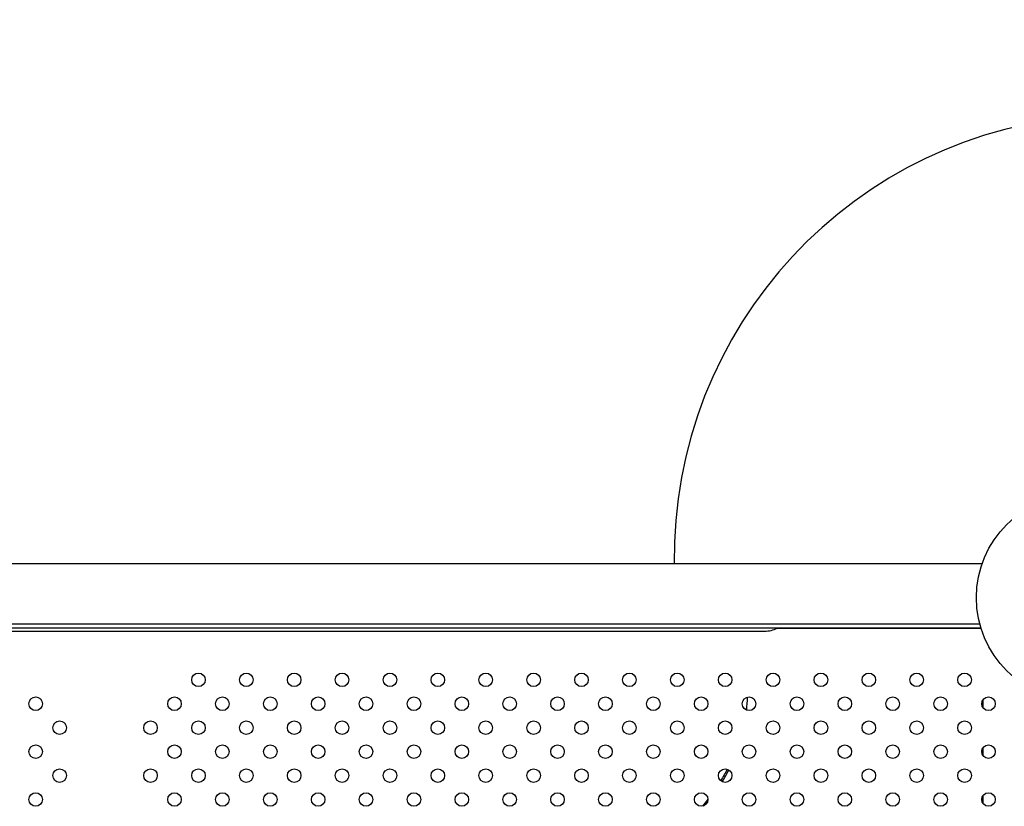
# Model space of a CAD drawing. Units: millimetres. Extents: x 4.1 to 21.6, y 4.2 to 15.8.
# Drawn here: x 16.1 to 16.6, y 10.1 to 10.6 of the extents above; entities that cross this region are included whole.
import ezdxf

# ---------------------------------------------------------------- set-up
doc = ezdxf.new("R2010")
doc.units = ezdxf.units.MM
doc.layers.add('Dibujo', color=7, linetype='Continuous', lineweight=25)
doc.layers.add('sup-VIS', color=7, linetype='Continuous')

msp = doc.modelspace()

# ---------------------------------------------------------------- linework, layer by layer
at = {"layer": 'Dibujo'}
for p, q in [((16.63612, 10.24263), (15.61114, 10.24263)), ((16.6361, 10.24258), (15.61114, 10.24258)), ((16.63483, 10.20701), (15.61114, 10.20701)), ((16.63552, 10.2046), (15.61114, 10.2046)), ((16.63552, 10.2046), (15.61114, 10.2046)), ((15.75355, 10.20295), (16.50752, 10.20295)), ((16.51528, 10.2046), (16.63552, 10.2046)), ((16.63678, 10.15754), (16.63678, 10.16247)), ((16.63678, 10.12926), (16.63678, 10.13419)), ((16.63678, 10.10098), (16.63678, 10.1059))]:
    msp.add_line(p, q, dxfattribs=at)
for centre, radius in [((16.69393, 10.2227), 0.06115), ((16.17324, 10.17415), 0.004), ((16.20152, 10.17415), 0.004), ((16.22981, 10.17415), 0.004), ((16.25809, 10.17415), 0.004), ((16.28638, 10.17415), 0.004), ((16.31466, 10.17415), 0.004), ((16.34294, 10.17415), 0.004), ((16.37123, 10.17415), 0.004), ((16.39951, 10.17415), 0.004), ((16.4278, 10.17415), 0.004), ((16.45608, 10.17415), 0.004), ((16.48437, 10.17415), 0.004), ((16.51265, 10.17415), 0.004), ((16.54093, 10.17415), 0.004), ((16.56922, 10.17415), 0.004), ((16.5975, 10.17415), 0.004), ((16.62579, 10.17415), 0.004), ((16.07709, 10.16001), 0.004), ((16.1591, 10.16001), 0.004), ((16.18738, 10.16001), 0.004), ((16.21566, 10.16001), 0.004), ((16.24395, 10.16001), 0.004), ((16.27223, 10.16001), 0.004), ((16.30052, 10.16001), 0.004), ((16.3288, 10.16001), 0.004), ((16.35709, 10.16001), 0.004), ((16.38537, 10.16001), 0.004), ((16.41365, 10.16001), 0.004), ((16.44194, 10.16001), 0.004), ((16.47022, 10.16001), 0.004), ((16.49851, 10.16001), 0.004), ((16.52679, 10.16001), 0.004), ((16.55508, 10.16001), 0.004), ((16.58336, 10.16001), 0.004), ((16.61164, 10.16001), 0.004), ((16.63993, 10.16001), 0.004), ((16.09123, 10.14587), 0.004), ((16.14495, 10.14587), 0.004), ((16.17324, 10.14587), 0.004), ((16.20152, 10.14587), 0.004), ((16.22981, 10.14587), 0.004), ((16.25809, 10.14587), 0.004), ((16.28638, 10.14587), 0.004), ((16.31466, 10.14587), 0.004), ((16.34294, 10.14587), 0.004), ((16.37123, 10.14587), 0.004), ((16.39951, 10.14587), 0.004), ((16.4278, 10.14587), 0.004), ((16.45608, 10.14587), 0.004), ((16.48437, 10.14587), 0.004), ((16.51265, 10.14587), 0.004), ((16.54093, 10.14587), 0.004), ((16.56922, 10.14587), 0.004), ((16.5975, 10.14587), 0.004), ((16.62579, 10.14587), 0.004), ((16.07709, 10.13172), 0.004), ((16.1591, 10.13172), 0.004), ((16.18738, 10.13172), 0.004), ((16.21566, 10.13172), 0.004), ((16.24395, 10.13172), 0.004), ((16.27223, 10.13172), 0.004), ((16.30052, 10.13172), 0.004), ((16.3288, 10.13172), 0.004), ((16.35709, 10.13172), 0.004), ((16.38537, 10.13172), 0.004), ((16.41365, 10.13172), 0.004), ((16.44194, 10.13172), 0.004), ((16.47022, 10.13172), 0.004), ((16.49851, 10.13172), 0.004), ((16.52679, 10.13172), 0.004), ((16.55508, 10.13172), 0.004), ((16.58336, 10.13172), 0.004), ((16.61164, 10.13172), 0.004), ((16.63993, 10.13172), 0.004), ((16.09123, 10.11758), 0.004), ((16.14495, 10.11758), 0.004), ((16.17324, 10.11758), 0.004), ((16.20152, 10.11758), 0.004), ((16.22981, 10.11758), 0.004), ((16.25809, 10.11758), 0.004), ((16.28638, 10.11758), 0.004), ((16.31466, 10.11758), 0.004), ((16.34294, 10.11758), 0.004), ((16.37123, 10.11758), 0.004), ((16.39951, 10.11758), 0.004), ((16.4278, 10.11758), 0.004), ((16.45608, 10.11758), 0.004), ((16.48437, 10.11758), 0.004), ((16.51265, 10.11758), 0.004), ((16.54093, 10.11758), 0.004), ((16.56922, 10.11758), 0.004), ((16.5975, 10.11758), 0.004), ((16.62579, 10.11758), 0.004), ((16.07709, 10.10344), 0.004), ((16.1591, 10.10344), 0.004), ((16.18738, 10.10344), 0.004), ((16.21566, 10.10344), 0.004), ((16.24395, 10.10344), 0.004), ((16.27223, 10.10344), 0.004), ((16.30052, 10.10344), 0.004), ((16.3288, 10.10344), 0.004), ((16.35709, 10.10344), 0.004), ((16.38537, 10.10344), 0.004), ((16.41365, 10.10344), 0.004), ((16.44194, 10.10344), 0.004), ((16.47022, 10.10344), 0.004), ((16.49851, 10.10344), 0.004), ((16.52679, 10.10344), 0.004), ((16.55508, 10.10344), 0.004), ((16.58336, 10.10344), 0.004), ((16.61164, 10.10344), 0.004), ((16.63993, 10.10344), 0.004)]:
    msp.add_circle(centre, radius, dxfattribs=at)
msp.add_arc((16.50752, 10.222), 0.01905, 270, 294.04001, dxfattribs=at)
at = {"layer": 'Dibujo', "extrusion": (0, 0, -1)}
for start_param, end_param in [(-3.12308, -3.082281), (-2.889727, -2.851337), (-2.788411, -2.764854)]:
    msp.add_ellipse((16.11993, 10.16728), major_axis=(-0.3776, 0), ratio=0.487733, start_param=start_param, end_param=end_param, dxfattribs=at)
at = {"layer": 'Dibujo'}
for start_param, end_param in [(-0.047738, -0.006348), (-0.281194, -0.241871)]:
    msp.add_ellipse((16.11993, 10.16505), major_axis=(0.3776, 0), ratio=0.487733, start_param=start_param, end_param=end_param, dxfattribs=at)
at = {"layer": 'sup-VIS'}
for points in [[(15.71208, 10.24387, -0.476782), (16.65644, 11.32769), (18.63375, 11.32769)], [(18.64953, 10.5467), (16.70042, 10.5073, 0.401372), (16.45429, 10.2424)]]:
    msp.add_lwpolyline(points, format="xyb", dxfattribs=at)

doc.saveas('drawing.dxf')
